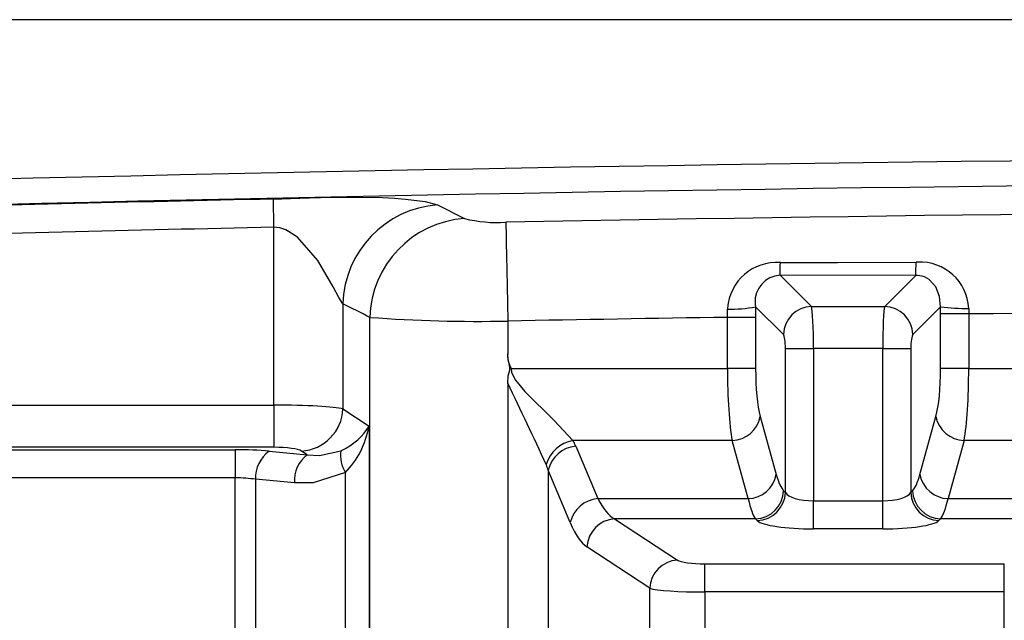
# Model space of a CAD drawing. Units: millimetres. Extents: x -611 to 908, y -315 to 526.
# Drawn here: x 133 to 202, y 349 to 391 of the extents above; entities that cross this region are included whole.
import ezdxf

# ---------------------------------------------------------------- set-up
doc = ezdxf.new("R2010")
doc.units = ezdxf.units.MM
doc.header["$MEASUREMENT"] = 0
doc.layers.get('0').update_dxf_attribs({"lineweight": 0})

# ---------------------------------------------------------------- blocks, each defined once
blk = doc.blocks.new('Block_44')
at = {"color": 18, "lineweight": 25, "true_color": 0x000000}
blk.add_line((412.228, 390.662), (90.228, 390.662), dxfattribs=at)

msp = doc.modelspace()

# ---------------------------------------------------------------- linework, layer by layer
at = {"color": 18, "lineweight": 25, "true_color": 0x000000}
for p, q in [((161.864, 377.674), (163.751, 376.722)), ((150.406, 363.636), (150.406, 376.106)), ((185.865, 372.751), (188.061, 370.556)), ((195.374, 372.735), (185.865, 372.751)), ((193.196, 370.556), (195.374, 372.735)), ((155.236, 370.744), (155.236, 363.375)), ((184.143, 370.534), (184.148, 369.793)), ((186.091, 368.586), (184.143, 370.534)), ((188.061, 370.556), (193.196, 370.556)), ((197.11, 370.532), (195.165, 368.586)), ((197.108, 370.028), (197.11, 370.532)), ((199.081, 370.42), (199.078, 370.028)), ((157.12, 330.006), (157.12, 369.791)), ((182.178, 369.793), (182.176, 370.37)), ((184.148, 369.793), (182.178, 369.793)), ((182.178, 366.212), (182.178, 369.793)), ((184.148, 369.793), (184.148, 366.212)), ((197.108, 366.212), (197.108, 370.028)), ((199.078, 370.028), (197.108, 370.028)), ((199.078, 370.028), (199.078, 366.212)), ((166.78, 369.532), (166.78, 367.244)), ((186.237, 367.601), (188.206, 367.601)), ((186.237, 357.513), (186.237, 367.601)), ((188.206, 367.601), (188.206, 356.93)), ((193.05, 367.601), (188.206, 367.601)), ((193.05, 356.93), (193.05, 367.601)), ((193.05, 367.601), (195.019, 367.601)), ((195.019, 367.601), (195.019, 357.513)), ((167.013, 366.212), (182.178, 366.212)), ((184.148, 366.212), (182.178, 366.212)), ((199.078, 366.212), (197.108, 366.212)), ((199.078, 366.212), (213.989, 366.212)), ((166.78, 365.181), (166.78, 335.654)), ((120.727, 363.636), (150.406, 363.636)), ((150.406, 363.636), (150.406, 360.682)), ((155.236, 363.375), (157.066, 362.171)), ((184.474, 362.84), (185.599, 358.77)), ((195.657, 358.77), (196.782, 362.84)), ((157.066, 362.171), (157.066, 329.97)), ((182.504, 361.154), (171.349, 361.154)), ((171.55, 360.761), (173.095, 357.084)), ((183.629, 357.084), (182.504, 361.154)), ((198.752, 361.154), (197.627, 357.084)), ((208.448, 361.154), (198.752, 361.154)), ((150.406, 360.682), (121.43, 360.682)), ((121.601, 360.511), (147.699, 360.511)), ((147.699, 360.511), (147.699, 358.541)), ((150.069, 360.406), (152.732, 360.161)), ((152.732, 360.161), (152.338, 360.42)), ((155.412, 329.97), (155.412, 358.914)), ((169.619, 359.075), (169.619, 339.792)), ((171.163, 355.398), (169.619, 359.075)), ((147.699, 358.541), (121.601, 358.541)), ((147.699, 327.78), (147.699, 358.541)), ((149.121, 358.436), (149.121, 327.78)), ((151.835, 358.192), (149.121, 358.436)), ((186.113, 357.636), (186.237, 357.513)), ((195.019, 357.513), (195.143, 357.636)), ((173.095, 357.084), (183.629, 357.084)), ((188.206, 354.96), (188.206, 356.93)), ((188.206, 356.93), (193.05, 356.93)), ((193.05, 354.96), (193.05, 356.93)), ((197.627, 357.084), (207.177, 357.084)), ((174.266, 355.667), (178.665, 352.772)), ((184.143, 355.667), (174.266, 355.667)), ((184.267, 355.543), (184.143, 355.667)), ((197.113, 355.667), (196.989, 355.543)), ((206.407, 355.667), (197.113, 355.667)), ((193.05, 354.96), (188.206, 354.96)), ((176.734, 350.802), (172.334, 353.697)), ((180.597, 350.541), (180.597, 352.51)), ((180.597, 352.51), (201.572, 352.51)), ((201.572, 350.541), (201.572, 352.51)), ((176.734, 342.122), (176.734, 350.802)), ((180.597, 350.541), (180.597, 342.251)), ((201.572, 350.541), (180.597, 350.541)), ((201.572, 342.251), (201.572, 350.541))]:
    msp.add_line(p, q, dxfattribs=at)
for points in [[(150.364, 378.086), (151.566, 378.123), (152.901, 378.174), (154.431, 378.216), (156.139, 378.229), (158.006, 378.187), (158.841, 378.144), (159.611, 378.086), (161.002, 377.912), (161.864, 377.674)], [(150.406, 376.106), (150.391, 376.806), (150.378, 377.418), (150.369, 377.863), (150.364, 378.086)], [(155.236, 370.744), (154.957, 371.194), (154.563, 371.929), (153.471, 373.773), (152.047, 375.42), (151.242, 375.93), (150.818, 376.068), (150.406, 376.106)], [(166.652, 376.463), (166.658, 376.179), (166.667, 375.683), (166.679, 374.991), (166.695, 374.124), (166.714, 373.111), (166.735, 371.983), (166.757, 370.778), (166.78, 369.532)], [(185.881, 373.638), (189.881, 373.646), (195.388, 373.655)], [(197.11, 370.532), (197.041, 371.265), (196.775, 371.922), (196.298, 372.453), (195.982, 372.628), (195.819, 372.683), (195.479, 372.734), (195.374, 372.735)], [(166.78, 365.181), (166.822, 365.681), (166.923, 366.082), (166.936, 366.275), (166.787, 367.027), (166.78, 367.244)], [(167.013, 366.212), (167.056, 365.923), (167.328, 365.385), (167.975, 364.605), (170.031, 362.556), (171.349, 361.154)], [(152.732, 360.161), (153.6, 360.104), (155.08, 360.435)], [(155.412, 358.914), (153.148, 358.201), (151.835, 358.192)]]:
    msp.add_lwpolyline(points, dxfattribs=at)
for points in [[(338.886, 380.63), (265.872, 381.602), (192.845, 381.124), (119.849, 379.197)], [(336.902, 378.895), (264.801, 379.851), (192.688, 379.36), (120.607, 377.421)], [(150.364, 378.086), (140.467, 377.874), (130.57, 377.636), (120.673, 377.37)], [(161.864, 377.674), (158.203, 377.408), (155.338, 374.413), (155.236, 370.744)], [(337.275, 376.891), (280.402, 377.649), (223.521, 377.507), (166.652, 376.463)], [(163.751, 376.722), (160.089, 376.457), (157.223, 373.461), (157.12, 369.791)], [(163.751, 376.722), (164.698, 376.483), (165.678, 376.395), (166.652, 376.463)], [(150.406, 376.106), (140.512, 375.894), (130.619, 375.656), (120.727, 375.39)], [(185.865, 372.751), (185.875, 373.047), (185.881, 373.343), (185.881, 373.638)], [(195.374, 372.735), (195.383, 373.041), (195.388, 373.348), (195.388, 373.655)], [(157.12, 369.791), (156.492, 370.109), (155.864, 370.426), (155.236, 370.744)], [(182.176, 370.37), (182.835, 370.351), (183.495, 370.406), (184.143, 370.534)], [(188.061, 370.556), (186.989, 370.518), (186.128, 369.658), (186.091, 368.586)], [(188.206, 367.601), (188.206, 369.057), (188.145, 370.303), (188.061, 370.556)], [(193.196, 370.556), (193.111, 370.303), (193.05, 369.057), (193.05, 367.601)], [(195.165, 368.586), (195.128, 369.658), (194.267, 370.518), (193.196, 370.556)], [(197.11, 370.532), (197.764, 370.444), (198.423, 370.406), (199.081, 370.42)], [(308.378, 370.266), (271.945, 370.557), (235.509, 370.478), (199.078, 370.028)], [(157.12, 369.791), (160.334, 369.55), (163.558, 369.464), (166.78, 369.532)], [(182.178, 369.793), (177.045, 369.713), (171.912, 369.627), (166.78, 369.532)], [(186.237, 367.601), (186.237, 368.087), (186.175, 368.502), (186.091, 368.586)], [(195.165, 368.586), (195.081, 368.502), (195.019, 368.087), (195.019, 367.601)], [(166.78, 367.244), (166.757, 366.885), (166.838, 366.526), (167.013, 366.212)], [(182.178, 366.212), (182.178, 364.163), (182.301, 362.256), (182.504, 361.154)], [(184.148, 366.212), (184.148, 364.846), (184.271, 363.575), (184.474, 362.84)], [(196.782, 362.84), (196.985, 363.575), (197.108, 364.846), (197.108, 366.212)], [(198.752, 361.154), (198.955, 362.256), (199.078, 364.163), (199.078, 366.212)], [(169.484, 359.468), (168.598, 361.379), (167.697, 363.284), (166.78, 365.181)], [(155.236, 363.375), (154.65, 363.529), (152.669, 363.636), (150.406, 363.636)], [(152.338, 360.42), (153.918, 360.517), (155.169, 361.793), (155.236, 363.375)], [(182.504, 361.154), (183.474, 361.187), (184.292, 361.887), (184.474, 362.84)], [(196.782, 362.84), (196.964, 361.887), (197.782, 361.187), (198.752, 361.154)], [(155.08, 360.435), (155.977, 360.863), (156.705, 361.499), (157.066, 362.171)], [(155.412, 358.914), (156.227, 359.716), (156.834, 360.91), (157.066, 362.171)], [(171.349, 361.154), (170.45, 361.007), (169.721, 360.347), (169.484, 359.468)], [(171.55, 360.761), (170.61, 360.676), (169.83, 359.995), (169.619, 359.075)], [(171.55, 360.761), (171.494, 360.894), (171.427, 361.025), (171.349, 361.154)], [(150.069, 360.405), (149.34, 360.475), (148.526, 360.511), (147.699, 360.511)], [(150.069, 360.406), (149.434, 359.957), (149.076, 359.212), (149.121, 358.436)], [(152.338, 360.42), (152.104, 360.574), (151.312, 360.682), (150.406, 360.682)], [(152.732, 360.161), (152.123, 359.695), (151.787, 358.957), (151.835, 358.192)], [(155.08, 360.435), (155.02, 359.906), (155.137, 359.371), (155.412, 358.914)], [(169.619, 359.075), (169.581, 359.208), (169.536, 359.339), (169.484, 359.468)], [(183.629, 357.084), (184.599, 357.117), (185.417, 357.817), (185.599, 358.77)], [(185.599, 358.77), (185.755, 358.204), (185.93, 357.819), (186.113, 357.636)], [(195.143, 357.636), (195.326, 357.819), (195.501, 358.204), (195.657, 358.77)], [(195.657, 358.77), (195.839, 357.817), (196.657, 357.117), (197.627, 357.084)], [(149.121, 358.436), (148.684, 358.505), (148.195, 358.541), (147.699, 358.541)], [(184.143, 355.667), (185.215, 355.704), (186.075, 356.565), (186.113, 357.636)], [(184.267, 355.543), (185.339, 355.58), (186.199, 356.441), (186.237, 357.513)], [(186.237, 357.513), (186.405, 357.175), (187.236, 356.93), (188.206, 356.93)], [(193.05, 356.93), (194.02, 356.93), (194.851, 357.175), (195.019, 357.513)], [(195.019, 357.513), (195.057, 356.441), (195.917, 355.58), (196.989, 355.543)], [(195.143, 357.636), (195.181, 356.565), (196.041, 355.704), (197.113, 355.667)], [(173.095, 357.084), (172.154, 356.999), (171.375, 356.319), (171.163, 355.398)], [(173.095, 357.084), (173.451, 356.377), (173.849, 355.895), (174.266, 355.667)], [(183.629, 357.084), (183.786, 356.377), (183.96, 355.895), (184.143, 355.667)], [(197.113, 355.667), (197.296, 355.895), (197.47, 356.377), (197.627, 357.084)], [(171.163, 355.398), (171.52, 354.549), (171.917, 353.971), (172.334, 353.697)], [(174.266, 355.667), (173.212, 355.602), (172.378, 354.752), (172.334, 353.697)], [(184.267, 355.543), (184.604, 355.206), (186.265, 354.96), (188.206, 354.96)], [(193.05, 354.96), (194.991, 354.96), (196.652, 355.206), (196.989, 355.543)], [(178.665, 352.772), (177.612, 352.707), (176.778, 351.856), (176.734, 350.802)], [(178.665, 352.772), (178.9, 352.617), (179.692, 352.51), (180.597, 352.51)], [(176.734, 350.802), (177.202, 350.648), (178.787, 350.541), (180.597, 350.541)]]:
    msp.add_open_spline(points, degree=3, dxfattribs=at)
for points in [[(185.881, 373.638), (183.972, 373.774), (182.315, 372.336), (182.179, 370.427), (182.178, 370.408), (182.177, 370.389), (182.176, 370.37)], [(199.081, 370.42), (198.987, 372.305), (197.381, 373.757), (195.496, 373.662), (195.46, 373.66), (195.424, 373.658), (195.388, 373.655)], [(185.865, 372.751), (184.836, 372.691), (184.051, 371.808), (184.112, 370.779), (184.117, 370.697), (184.127, 370.615), (184.143, 370.534)]]:
    msp.add_open_spline(points, degree=3, knots=[0, 0, 0, 0, 1, 1, 1, 2, 2, 2, 2], dxfattribs=at)

# ---------------------------------------------------------------- block references
msp.add_blockref('Block_44', (0, 0))

doc.saveas('drawing.dxf')
